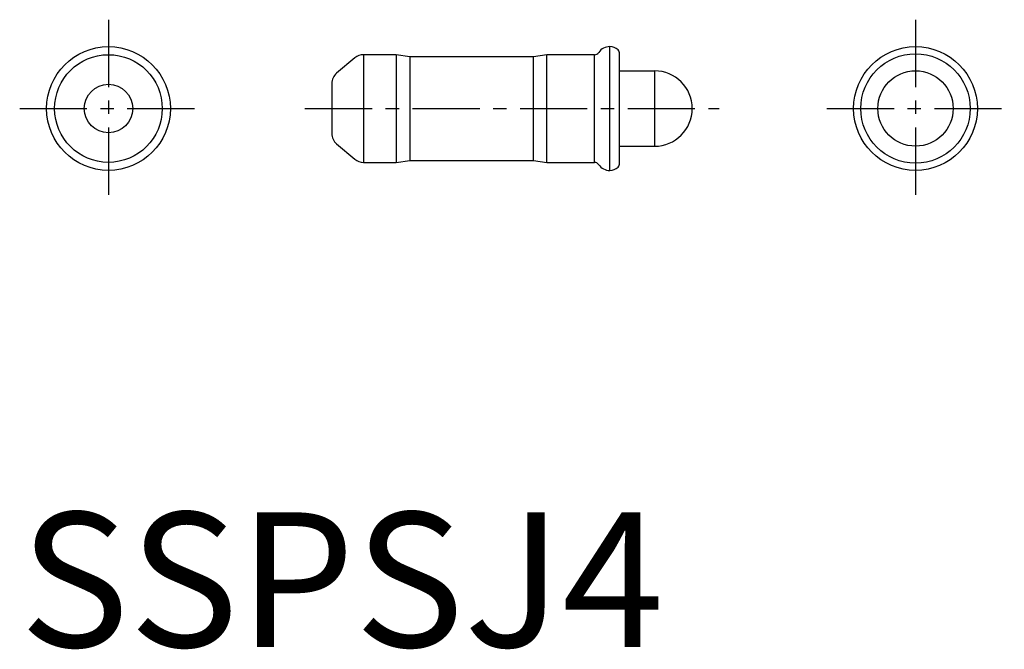
# Model space of a CAD drawing. Extents: x 0 to 36.6, y -0.1 to 23.3.
import ezdxf

# ---------------------------------------------------------------- set-up
doc = ezdxf.new("R2010")
doc.units = 0
doc.header["$LTSCALE"] = 2
doc.header["$MEASUREMENT"] = 0
doc.linetypes.add('CENTER', pattern=[2, 1.25, -0.25, 0.25, -0.25])
doc.layers.get('0').update_dxf_attribs({"linetype": 'CONTINUOUS'})
doc.layers.add('1', color=1, linetype='CENTER')
doc.styles.add('Standard1', font='arial.ttf')

msp = doc.modelspace()

# ---------------------------------------------------------------- linework, layer by layer
for p, q in [((14, 22), (12.782, 22)), ((12.782, 22), (12.782, 18)), ((14.502, 21.925), (14, 22)), ((14, 22), (14, 18)), ((19.6, 22), (19.098, 21.925)), ((21.364, 22), (19.6, 22)), ((19.6, 18), (19.6, 22)), ((21.364, 18), (21.364, 22)), ((21.938, 17.7), (21.938, 22.3)), ((22.3, 17.967), (22.3, 22.033)), ((12.461, 21.883), (11.779, 21.311)), ((19.098, 21.925), (14.502, 21.925)), ((14.502, 21.925), (14.502, 18.075)), ((19.098, 18.075), (19.098, 21.925)), ((22.3, 21.4), (23.6, 21.4)), ((23.6, 21.4), (23.6, 18.6)), ((11.6, 20.928), (11.6, 19.072)), ((11.779, 18.689), (12.461, 18.117)), ((22.3, 18.6), (23.6, 18.6)), ((12.782, 18), (14, 18)), ((14, 18), (14.502, 18.075)), ((14.502, 18.075), (19.098, 18.075)), ((19.098, 18.075), (19.6, 18)), ((19.6, 18), (21.364, 18))]:
    msp.add_line(p, q)
for centre, radius in [((3.3, 20), 2.3), ((3.3, 20), 2), ((33.3, 20), 2.3), ((33.3, 20.002), 2.033), ((33.3, 20.002), 1.4), ((3.3, 20), 0.9)]:
    msp.add_circle(centre, radius)
for centre, radius, start, end in [((12.782, 21.5), 0.5, 90, 130), ((21.364, 22.2), 0.2, 270, 325.1501), ((21.938, 21.8), 0.5, 90, 145.1501), ((21.938, 21.87), 0.43, 45.1986, 90), ((22.1, 22.033), 0.2, 0, 45.1705), ((12.1, 20.928), 0.5, 130, 180), ((23.6, 20), 1.4, 270, 90), ((12.1, 19.072), 0.5, 180, 230), ((12.782, 18.5), 0.5, 230, 270), ((21.364, 17.8), 0.2, 34.8499, 90), ((22.1, 17.967), 0.2, 314.8295, 0), ((21.938, 18.2), 0.5, 214.8499, 270), ((21.938, 18.13), 0.43, 270, 314.8014)]:
    msp.add_arc(centre, radius, start, end)
at = {"layer": '1'}
for p, q in [((3.3, 23.3), (3.3, 16.7)), ((33.3, 23.3), (33.3, 16.7)), ((0, 20), (6.6, 20)), ((10.6, 20), (26, 20)), ((30, 20), (36.6, 20))]:
    msp.add_line(p, q, dxfattribs=at)

# ---------------------------------------------------------------- texts
at = {"color": 3, "style": 'Standard1'}
msp.add_text('SSPSJ4', height=5, dxfattribs=at).set_placement((0, 0))

doc.saveas('drawing.dxf')
